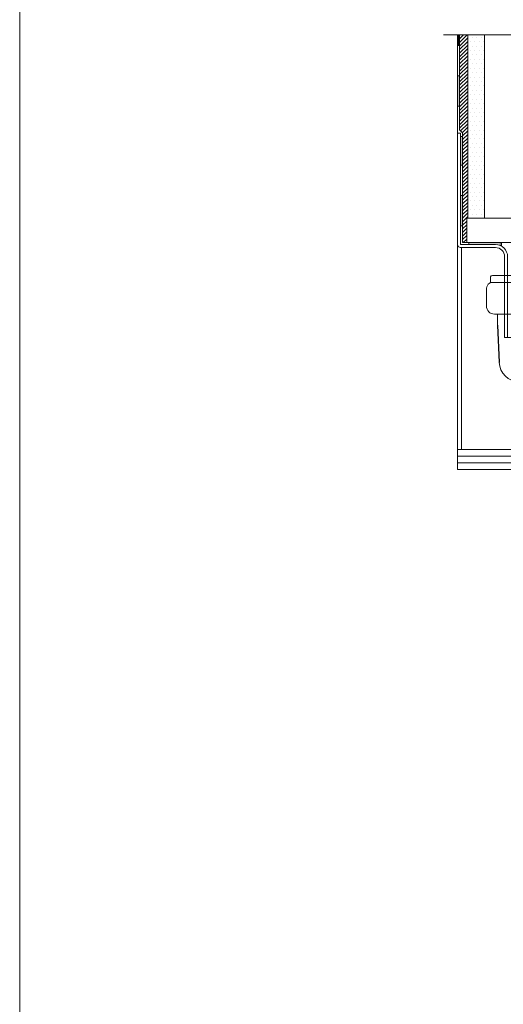
# Model space of a CAD drawing. Units: inches. Extents: x 5 to 2105, y 4 to 1488.
# Drawn here: x 5 to 245, y 732 to 1219 of the extents above; entities that cross this region are included whole.
import ezdxf

# ---------------------------------------------------------------- set-up
doc = ezdxf.new("R2010")
doc.units = ezdxf.units.IN
doc.header["$MEASUREMENT"] = 0
doc.layers.add('A52-A--', color=33, linetype='Continuous', lineweight=25)
doc.layers.add('A52-S--', color=144, linetype='Continuous', lineweight=9)
doc.layers.add('PDF_0', color=7, linetype='Continuous')
doc.layers.add('PDF_hatch', color=7, linetype='Continuous')

# ---------------------------------------------------------------- blocks, each defined once
blk = doc.blocks.new('1417.0050_Side')
at = {"layer": 'A52-A--', "linetype": 'Continuous', "lineweight": 15}
for p, q in [((29, 0), (-29, 0)), ((-29.93, -0.63), (-30, -3.41)), ((-30, -3.41), (30, -3.41)), ((29.93, -0.63), (30, -3.41)), ((-98.39, -53.85), (-100.02, -6.58)), ((-95, -5.14), (-99.95, -6.56)), ((-95.07, -5.16), (-93.35, -55.13)), ((-32, -15.01), (-32, -6.87)), ((-32, -15.01), (-32, -6.87)), ((32, -15.01), (32, -6.87)), ((-33.5, -16.46), (-32, -16.46)), ((-4.97, -19.01), (-28, -19.01)), ((-4.99, -19.01), (-28, -19.01)), ((-4.95, -22.01), (-4.98, -16.07)), ((4.95, -22.01), (4.92, -16.07)), ((28, -19.01), (4.97, -19.01)), ((26.5, -24.46), (26.5, -19.01)), ((26.5, -24.46), (26.5, -19.01)), ((4.95, -22.01), (-4.95, -22.01)), ((-43.51, -49.52), (-43.5, -26.46)), ((-98.32, -54.06), (-93.28, -55.14))]:
    blk.add_line(p, q, dxfattribs=at)
at = {"layer": 'A52-A--', "ltscale": 0.2}
for p, q in [((-43.5, -3.27), (-34.46, -6.16)), ((-43.5, -3.27), (-43.5, -16.46)), ((-41.61, -16.96), (-39.53, -17)), ((-32, -50.46), (-32, -15.01)), ((-26.34, -24.46), (-26.6, -19.01)), ((-5.97, -15.01), (-4.98, -16.07)), ((5.97, -15.01), (4.98, -16.07)), ((-25.49, -42.92), (-26.34, -24.46)), ((26.5, -24.46), (25.65, -42.92)), ((-53.72, -52.46), (-53.72, -49.46)), ((-53.72, -49.46), (-32, -49.58)), ((-29.36, -52.46), (-53.72, -52.46)), ((-29.36, -52.46), (-14.29, -52.46)), ((15.75, -52.46), (-15.27, -52.46))]:
    blk.add_line(p, q, dxfattribs=at)
for points in [[(-43.5, -3.27), (-95.08, -5.16), (-100.04, -6.58)], [(-10.1, -5.48), (-8.91, -4.57), (-6.93, -3.9), (-5, -3.57), (-3.38, -3.45)], [(10.1, -5.48), (8.91, -4.57), (6.93, -3.9), (5, -3.57), (3.38, -3.45)], [(-43.5, -16.46), (-42.69, -16.88), (-41.61, -16.96)], [(-39.64, -17.67), (-39.4, -17.4), (-39.28, -17.09), (-39.53, -17)], [(-44.41, -53.48), (-93.36, -55.13), (-98.4, -54.05)]]:
    blk.add_lwpolyline(points, dxfattribs=at)
for points in [[(-10.31, -6.87, 0.021411), (-8.38, -11.07, 0.037619), (-5.97, -15.01)], [(10.31, -6.87, -0.021411), (8.38, -11.07, -0.037619), (5.97, -15.01)]]:
    blk.add_lwpolyline(points, format="xyb", dxfattribs=at)
at = {"layer": 'A52-A--', "linetype": 'Continuous', "lineweight": 15}
for centre, radius, start, end in [((-29, -1), 1, 90, 157.9906), ((29, -1), 1, 22.0094, 90), ((-28, -6.87), 4, 120, 180), ((-28, -6.87), 4, 120, 159.6582), ((28, -6.87), 4, 20.3418, 60), ((-28, -6.87), 4, 159.5272, 180), ((28, -6.87), 4, 0, 20.4728), ((-33.46, -26.48), 10.04, 85.9695, 179.8904), ((-28, -15.01), 4, 180, 270), ((-28, -15.01), 4, 180, 270), ((28, -15.01), 4, 270, 0), ((-15.33, -42.33), 10.18, 183.683, 275.8369), ((15.74, -42.53), 9.92, 269.9385, 357.787)]:
    blk.add_arc(centre, radius, start, end, dxfattribs=at)
at = {"layer": 'A52-A--', "ltscale": 0.2}
for centre, radius, start, end in [((-33.67, -3.74), 2.48, 254.0275, 332.8288), ((-9.08, -6.35), 1.33, 139.5112, 203.2386), ((9.08, -6.35), 1.33, 336.7614, 40.4888), ((-32.17, -26.19), 11.33, 131.2421, 181.3546), ((-44.47, -52.39), 1.08, 273.1253, 356.6364), ((-29.89, -50.41), 2.11, 181.2577, 284.3683)]:
    blk.add_arc(centre, radius, start, end, dxfattribs=at)

msp = doc.modelspace()

# ---------------------------------------------------------------- linework, layer by layer
for p, q in [((225.23, 1120.26), (226.22, 1121.25)), ((226.99, 1121.25), (226.49, 1121.25))]:
    msp.add_line(p, q)
at = {"layer": 'A52-S--', "color": 0}
for p, q in [((306.49, 1121.25), (226.49, 1121.25)), ((226.49, 1121.25), (226.49, 1109.25)), ((226.49, 1109.25), (316.49, 1109.25))]:
    msp.add_line(p, q, dxfattribs=at)
at = {"layer": 'PDF_0', "lineweight": 15}
msp.add_lwpolyline([(2105.14, 1488.48), (2105.14, 3.55), (5.2, 3.55), (5.2, 1488.48)], close=True, dxfattribs=at)
for points in [[(215.02, 1211.88), (248.64, 1211.88)], [(420.96, 1098.13), (450.97, 996.88), (221.99, 996.88), (221.99, 1211.88)], [(226.99, 1121.25), (226.99, 1211.88)], [(235.24, 1121.22), (235.24, 1211.88)], [(224.49, 1117.44), (223.48, 1117.44)], [(223.96, 1006.89), (223.96, 1106.75)], [(227.52, 1109.25), (227.52, 1108.24)], [(243.75, 1109.25), (243.75, 1107.44)], [(221.99, 1006.89), (420.96, 1006.89)], [(221.99, 1003.54), (420.96, 1003.54)], [(221.99, 1000.18), (420.96, 1000.18)]]:
    msp.add_lwpolyline(points, dxfattribs=at)
for points in [[(240.74, 1109.25, 0.000948), (240.72, 1109.25), (224.49, 1109.25), (224.49, 1163.46), (223, 1164.95), (223, 1211.88)], [(221.99, 1163.25), (223.48, 1163.25), (223.48, 1108.24), (240.72, 1108.24, -0.414216), (246.73, 1102.23), (246.73, 1062.22)], [(371.11, 1098.13), (362.5, 1106.75), (295.73, 1106.75, 0.414213), (291.26, 1102.23), (291.26, 1062.22), (245.24, 1062.22), (245.24, 1102.23, 0.414213), (240.72, 1106.75), (223.48, 1106.75), (223.21, 1106.75), (222.89, 1106.85), (222.63, 1107.01), (222.41, 1107.17), (222.25, 1107.39), (222.09, 1107.65), (221.99, 1107.97), (221.99, 1108.24)]]:
    msp.add_lwpolyline(points, format="xyb", dxfattribs=at)
at = {"layer": 'PDF_0', "lineweight": 0}
for points in [[(223, 1206.66), (221.99, 1206.66)], [(223, 1191.66), (221.99, 1191.66)], [(223, 1176.66), (221.99, 1176.66)], [(221.99, 1108.24), (221.99, 1163.25)], [(224.49, 1161.65), (223.48, 1161.65)], [(224.49, 1147.45), (223.48, 1147.45)], [(224.49, 1132.44), (223.48, 1132.44)], [(224.49, 1117.44), (223.48, 1117.44)], [(223.48, 1108.24), (223.48, 1108.24)]]:
    msp.add_lwpolyline(points, dxfattribs=at)
at = {"layer": 'PDF_0', "transparency": 33554559}
for points in [[(223, 1211.88), (221.99, 1211.88), (223, 1206.66)], [(221.99, 1211.88), (223, 1206.66), (221.99, 1206.66)], [(223, 1191.66), (221.99, 1191.66), (223, 1176.66)], [(221.99, 1191.66), (223, 1176.66), (221.99, 1176.66)], [(224.49, 1161.65), (223.48, 1161.65), (224.49, 1147.45)], [(223.48, 1161.65), (224.49, 1147.45), (223.48, 1147.45)], [(224.49, 1132.44), (223.48, 1132.44), (224.49, 1117.44)], [(223.48, 1132.44), (224.49, 1117.44), (223.48, 1117.44)], [(240.72, 1109.25), (227.52, 1109.25), (241.78, 1109.14)], [(227.52, 1109.25), (241.78, 1109.14), (227.52, 1109.14)], [(241.78, 1109.14), (227.52, 1109.14), (242.79, 1108.93)], [(227.52, 1109.14), (242.79, 1108.93), (227.52, 1108.93)], [(242.79, 1108.93), (227.52, 1108.93), (243.75, 1108.56)], [(227.52, 1108.93), (243.75, 1108.56), (227.52, 1108.56)], [(243.75, 1108.56), (227.52, 1108.56), (243.75, 1108.24)], [(227.52, 1108.56), (243.75, 1108.24), (227.52, 1108.24)], [(243.75, 1109.25), (240.72, 1109.25), (243.75, 1109.14)], [(240.72, 1109.25), (243.75, 1109.14), (241.78, 1109.14)], [(243.75, 1108.24), (240.72, 1108.24), (243.75, 1108.13)], [(240.72, 1108.24), (243.75, 1108.13), (241.78, 1108.13)], [(241.78, 1109.14), (242.79, 1108.93), (243.75, 1108.93)], [(241.78, 1109.14), (243.75, 1109.14), (243.75, 1108.93)], [(241.78, 1108.13), (242.79, 1107.86), (243.75, 1107.86)], [(241.78, 1108.13), (243.75, 1108.13), (243.75, 1107.86)], [(242.79, 1108.93), (243.75, 1108.93), (243.75, 1108.56)], [(242.79, 1107.86), (243.75, 1107.86), (243.75, 1107.44)]]:
    msp.add_solid(points, dxfattribs=at)
at = {"layer": 'PDF_hatch', "lineweight": 9}
for points in [[(223, 1211.72), (223.16, 1211.88)], [(223, 1209.96), (224.91, 1211.88)], [(223, 1208.2), (226.67, 1211.88)], [(223, 1206.4), (226.99, 1210.44)], [(223, 1204.64), (226.99, 1208.63)], [(227.1, 1210.76), (227.1, 1210.76)], [(228.21, 1208.58), (228.21, 1208.58)], [(229.28, 1210.76), (229.28, 1210.76)], [(230.39, 1208.58), (230.39, 1208.58)], [(231.46, 1210.76), (231.46, 1210.76)], [(232.58, 1208.58), (232.58, 1208.58)], [(233.64, 1210.76), (233.64, 1210.76)], [(234.76, 1208.58), (234.76, 1208.58)], [(223, 1202.88), (226.99, 1206.87)], [(223, 1201.13), (226.99, 1205.12)], [(223, 1199.37), (226.99, 1203.36)], [(227.1, 1206.4), (227.1, 1206.4)], [(228.21, 1204.21), (228.21, 1204.21)], [(229.28, 1206.4), (229.28, 1206.4)], [(230.39, 1204.21), (230.39, 1204.21)], [(231.46, 1206.4), (231.46, 1206.4)], [(232.58, 1204.21), (232.58, 1204.21)], [(233.64, 1206.4), (233.64, 1206.4)], [(234.76, 1204.21), (234.76, 1204.21)], [(223, 1197.56), (226.99, 1201.61)], [(223, 1195.81), (226.99, 1199.8)], [(223, 1194.05), (226.99, 1198.04)], [(227.1, 1201.98), (227.1, 1201.98)], [(228.21, 1199.8), (228.21, 1199.8)], [(229.28, 1201.98), (229.28, 1201.98)], [(230.39, 1199.8), (230.39, 1199.8)], [(231.46, 1201.98), (231.46, 1201.98)], [(232.58, 1199.8), (232.58, 1199.8)], [(233.64, 1201.98), (233.64, 1201.98)], [(234.76, 1199.8), (234.76, 1199.8)], [(223, 1192.3), (226.99, 1196.29)], [(223, 1190.49), (226.99, 1194.53)], [(227.1, 1197.62), (227.1, 1197.62)], [(227.1, 1193.25), (227.1, 1193.25)], [(228.21, 1195.44), (228.21, 1195.44)], [(229.28, 1197.62), (229.28, 1197.62)], [(229.28, 1193.25), (229.28, 1193.25)], [(230.39, 1195.44), (230.39, 1195.44)], [(231.46, 1197.62), (231.46, 1197.62)], [(231.46, 1193.25), (231.46, 1193.25)], [(232.58, 1195.44), (232.58, 1195.44)], [(233.64, 1197.62), (233.64, 1197.62)], [(233.64, 1193.25), (233.64, 1193.25)], [(234.76, 1195.44), (234.76, 1195.44)], [(223, 1188.73), (226.99, 1192.72)], [(223, 1186.98), (226.99, 1190.97)], [(223, 1185.22), (226.99, 1189.21)], [(227.1, 1188.89), (227.1, 1188.89)], [(228.21, 1191.07), (228.21, 1191.07)], [(229.28, 1188.89), (229.28, 1188.89)], [(230.39, 1191.07), (230.39, 1191.07)], [(231.46, 1188.89), (231.46, 1188.89)], [(232.58, 1191.07), (232.58, 1191.07)], [(233.64, 1188.89), (233.64, 1188.89)], [(234.76, 1191.07), (234.76, 1191.07)], [(223, 1183.47), (226.99, 1187.46)], [(223, 1181.66), (226.99, 1185.65)], [(223, 1179.9), (226.99, 1183.89)], [(227.1, 1184.53), (227.1, 1184.53)], [(228.21, 1186.71), (228.21, 1186.71)], [(229.28, 1184.53), (229.28, 1184.53)], [(230.39, 1186.71), (230.39, 1186.71)], [(231.46, 1184.53), (231.46, 1184.53)], [(232.58, 1186.71), (232.58, 1186.71)], [(233.64, 1184.53), (233.64, 1184.53)], [(234.76, 1186.71), (234.76, 1186.71)], [(223, 1178.15), (226.99, 1182.14)], [(223, 1176.39), (226.99, 1180.38)], [(223, 1174.58), (226.99, 1178.62)], [(227.1, 1180.11), (227.1, 1180.11)], [(228.21, 1182.29), (228.21, 1182.29)], [(229.28, 1180.11), (229.28, 1180.11)], [(230.39, 1182.29), (230.39, 1182.29)], [(231.46, 1180.11), (231.46, 1180.11)], [(232.58, 1182.29), (232.58, 1182.29)], [(233.64, 1180.11), (233.64, 1180.11)], [(234.76, 1182.29), (234.76, 1182.29)], [(223, 1172.82), (226.99, 1176.82)], [(223, 1171.07), (226.99, 1175.06)], [(227.1, 1175.75), (227.1, 1175.75)], [(228.21, 1177.93), (228.21, 1177.93)], [(229.28, 1175.75), (229.28, 1175.75)], [(230.39, 1177.93), (230.39, 1177.93)], [(231.46, 1175.75), (231.46, 1175.75)], [(232.58, 1177.93), (232.58, 1177.93)], [(233.64, 1175.75), (233.64, 1175.75)], [(234.76, 1177.93), (234.76, 1177.93)], [(223, 1169.31), (226.99, 1173.3)], [(223, 1167.5), (226.99, 1171.55)], [(223, 1165.75), (226.99, 1169.74)], [(227.1, 1171.39), (227.1, 1171.39)], [(228.21, 1173.57), (228.21, 1173.57)], [(228.21, 1169.21), (228.21, 1169.21)], [(229.28, 1171.39), (229.28, 1171.39)], [(230.39, 1173.57), (230.39, 1173.57)], [(230.39, 1169.21), (230.39, 1169.21)], [(231.46, 1171.39), (231.46, 1171.39)], [(232.58, 1173.57), (232.58, 1173.57)], [(232.58, 1169.21), (232.58, 1169.21)], [(233.64, 1171.39), (233.64, 1171.39)], [(234.76, 1173.57), (234.76, 1173.57)], [(234.76, 1169.21), (234.76, 1169.21)], [(223.48, 1164.47), (226.99, 1167.98)], [(224.33, 1163.57), (226.99, 1166.23)], [(224.49, 1161.97), (226.99, 1164.47)], [(227.1, 1167.03), (227.1, 1167.03)], [(228.21, 1164.79), (228.21, 1164.79)], [(229.28, 1167.03), (229.28, 1167.03)], [(230.39, 1164.79), (230.39, 1164.79)], [(231.46, 1167.03), (231.46, 1167.03)], [(232.58, 1164.79), (232.58, 1164.79)], [(233.64, 1167.03), (233.64, 1167.03)], [(234.76, 1164.79), (234.76, 1164.79)], [(224.49, 1160.22), (226.99, 1162.72)], [(224.49, 1158.41), (226.99, 1160.91)], [(224.49, 1156.65), (226.99, 1159.15)], [(227.1, 1162.61), (227.1, 1162.61)], [(228.21, 1160.43), (228.21, 1160.43)], [(229.28, 1162.61), (229.28, 1162.61)], [(230.39, 1160.43), (230.39, 1160.43)], [(231.46, 1162.61), (231.46, 1162.61)], [(232.58, 1160.43), (232.58, 1160.43)], [(233.64, 1162.61), (233.64, 1162.61)], [(234.76, 1160.43), (234.76, 1160.43)], [(224.49, 1154.9), (226.99, 1157.4)], [(224.49, 1153.14), (226.99, 1155.64)], [(227.1, 1158.25), (227.1, 1158.25)], [(228.21, 1156.07), (228.21, 1156.07)], [(229.28, 1158.25), (229.28, 1158.25)], [(230.39, 1156.07), (230.39, 1156.07)], [(231.46, 1158.25), (231.46, 1158.25)], [(232.58, 1156.07), (232.58, 1156.07)], [(233.64, 1158.25), (233.64, 1158.25)], [(234.76, 1156.07), (234.76, 1156.07)], [(224.49, 1151.33), (226.99, 1153.83)], [(224.49, 1149.58), (226.99, 1152.08)], [(224.49, 1147.82), (226.99, 1150.32)], [(227.1, 1153.88), (227.1, 1153.88)], [(227.1, 1149.52), (227.1, 1149.52)], [(228.21, 1151.7), (228.21, 1151.7)], [(229.28, 1153.88), (229.28, 1153.88)], [(229.28, 1149.52), (229.28, 1149.52)], [(230.39, 1151.7), (230.39, 1151.7)], [(231.46, 1153.88), (231.46, 1153.88)], [(231.46, 1149.52), (231.46, 1149.52)], [(232.58, 1151.7), (232.58, 1151.7)], [(233.64, 1153.88), (233.64, 1153.88)], [(233.64, 1149.52), (233.64, 1149.52)], [(234.76, 1151.7), (234.76, 1151.7)], [(224.49, 1146.06), (226.99, 1148.56)], [(224.49, 1144.26), (226.99, 1146.76)], [(224.49, 1142.5), (226.99, 1145)], [(227.1, 1145.11), (227.1, 1145.11)], [(228.21, 1147.34), (228.21, 1147.34)], [(229.28, 1145.11), (229.28, 1145.11)], [(230.39, 1147.34), (230.39, 1147.34)], [(231.46, 1145.11), (231.46, 1145.11)], [(232.58, 1147.34), (232.58, 1147.34)], [(233.64, 1145.11), (233.64, 1145.11)], [(234.76, 1147.34), (234.76, 1147.34)], [(224.49, 1140.74), (226.99, 1143.24)], [(224.49, 1138.99), (226.99, 1141.49)], [(224.49, 1137.23), (226.99, 1139.73)], [(227.1, 1140.74), (227.1, 1140.74)], [(228.21, 1142.93), (228.21, 1142.93)], [(229.28, 1140.74), (229.28, 1140.74)], [(230.39, 1142.93), (230.39, 1142.93)], [(231.46, 1140.74), (231.46, 1140.74)], [(232.58, 1142.93), (232.58, 1142.93)], [(233.64, 1140.74), (233.64, 1140.74)], [(234.76, 1142.93), (234.76, 1142.93)], [(224.49, 1135.42), (226.99, 1137.92)], [(224.49, 1133.67), (226.99, 1136.17)], [(227.1, 1136.38), (227.1, 1136.38)], [(228.21, 1138.56), (228.21, 1138.56)], [(229.28, 1136.38), (229.28, 1136.38)], [(230.39, 1138.56), (230.39, 1138.56)], [(231.46, 1136.38), (231.46, 1136.38)], [(232.58, 1138.56), (232.58, 1138.56)], [(233.64, 1136.38), (233.64, 1136.38)], [(234.76, 1138.56), (234.76, 1138.56)], [(224.49, 1131.91), (226.99, 1134.41)], [(224.49, 1130.16), (226.99, 1132.66)], [(224.49, 1128.35), (226.99, 1130.85)], [(227.1, 1132.02), (227.1, 1132.02)], [(228.21, 1134.2), (228.21, 1134.2)], [(229.28, 1132.02), (229.28, 1132.02)], [(230.39, 1134.2), (230.39, 1134.2)], [(231.46, 1132.02), (231.46, 1132.02)], [(232.58, 1134.2), (232.58, 1134.2)], [(233.64, 1132.02), (233.64, 1132.02)], [(234.76, 1134.2), (234.76, 1134.2)], [(224.49, 1126.59), (226.99, 1129.09)], [(224.49, 1124.84), (226.99, 1127.34)], [(224.49, 1123.08), (226.99, 1125.58)], [(227.1, 1127.66), (227.1, 1127.66)], [(228.21, 1129.84), (228.21, 1129.84)], [(228.21, 1125.42), (228.21, 1125.42)], [(229.28, 1127.66), (229.28, 1127.66)], [(230.39, 1129.84), (230.39, 1129.84)], [(230.39, 1125.42), (230.39, 1125.42)], [(231.46, 1127.66), (231.46, 1127.66)], [(232.58, 1129.84), (232.58, 1129.84)], [(232.58, 1125.42), (232.58, 1125.42)], [(233.64, 1127.66), (233.64, 1127.66)], [(234.76, 1129.84), (234.76, 1129.84)], [(234.76, 1125.42), (234.76, 1125.42)], [(224.49, 1121.33), (226.99, 1123.83)], [(224.49, 1119.52), (225.23, 1120.26)], [(226.22, 1121.25), (226.99, 1122.02)], [(227.1, 1123.24), (227.1, 1123.24)], [(229.28, 1123.24), (229.28, 1123.24)], [(231.46, 1123.24), (231.46, 1123.24)], [(233.64, 1123.24), (233.64, 1123.24)], [(224.49, 1117.76), (226.49, 1119.76)], [(224.49, 1116), (226.49, 1118.01)], [(224.49, 1114.25), (226.49, 1116.25)], [(224.49, 1112.44), (226.49, 1114.44)], [(224.49, 1110.68), (226.49, 1112.69)], [(224.81, 1109.25), (226.49, 1110.93)]]:
    msp.add_lwpolyline(points, dxfattribs=at)

# ---------------------------------------------------------------- block references
at = {"layer": 'A52-A--', "xscale": -1}
msp.add_blockref('1417.0050_Side', (268.23, 1092.84), dxfattribs=at)

doc.saveas('drawing.dxf')
